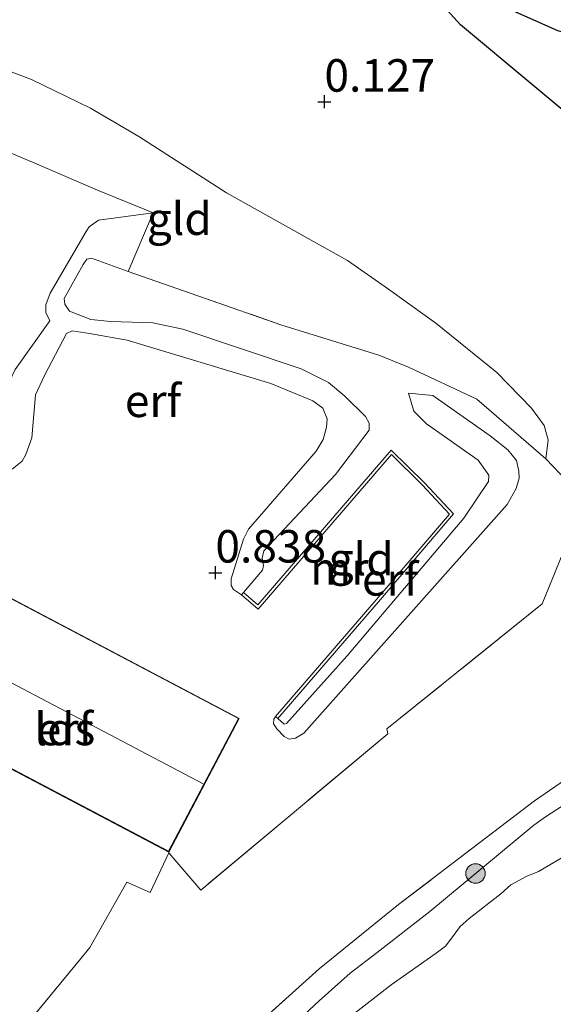
# Model space of a CAD drawing. Units: metres. Extents: x 201586 to 210004, y 506248 to 512503.
# Drawn here: x 201894 to 201935, y 506729 to 506805 of the extents above; entities that cross this region are included whole.
import ezdxf
from ezdxf.enums import TextEntityAlignment as Align

# ---------------------------------------------------------------- set-up
doc = ezdxf.new("R2010")
doc.units = ezdxf.units.M
doc.linetypes.add('IE-TERREINAFSCHEIDING', pattern=[10, 8, -2])
doc.layers.get('0').update_dxf_attribs({"lineweight": 25})
for name, color, linetype, lineweight in [('B-ME-GR-BOMENSTRUIKEN-GV-B6', 93, 'Continuous', 18), ('B-ME-GR-BOOM-S-B1', 93, 'Continuous', 18), ('B-ME-GW-KRUINLIJN-L-B1', 93, 'Continuous', 18), ('B-ME-GW-TEENLIJN-L-B1', 93, 'Continuous', 18), ('B-ME-IE-GRASLAND-GV-B6', 93, 'Continuous', 18), ('B-ME-IE-GRONDWERKLIJN-GROND_INGERICHT-GV-B6', 253, 'Continuous', 18), ('B-ME-IE-TERREINAFSCHEIDING-DOORGANG-L-B1', 8, 'IE-TERREINAFSCHEIDING-KUNSTMATIG-OPEN', 18), ('B-ME-IE-TERREINAFSCHEIDING-RASTERHEKWERK-L-B1', 8, 'IE-TERREINAFSCHEIDING', 18), ('B-ME-KG-KADASTRAAL-DAKRAND-L-B1', 13, 'Continuous', 18), ('B-ME-KG-KADASTRAAL-NOKLIJN-L-B1', 13, 'Continuous', 18), ('B-ME-MW-MUUR-GV-B6', 8, 'IE-TERREINAFSCHEIDING-KUNSTMATIG', 18), ('B-ME-OB-BEKLEDING-GV-B6', 253, 'Continuous', 18), ('B-ME-OB-WATERLIJN-L-B1', 133, 'OB-WATERLIJN', 18), ('B-ME-OG-BEBOUWING-GV-B6', 173, 'Continuous', 18), ('B-ME-OG-WATER-GV-B6', 153, 'Continuous', 18)]:
    doc.layers.add(name, color=color, linetype=linetype, lineweight=lineweight)
doc.layers.add('B-ME-GW-HOOGTEPUNT-S-B1', color=10, linetype='Continuous')
doc.layers.add('B-ME-IE-RIET-GV-B6', color=10, linetype='Continuous')
doc.styles.add('NLCS-ISO', font='NLCS-ISO.TTF')
doc.linetypes.add('IE-TERREINAFSCHEIDING-KUNSTMATIG', pattern='A,4,[82,NLCS.SHX,S=0.75,R=90,X=0,Y=0],4,-2', length=10)
doc.linetypes.add('IE-TERREINAFSCHEIDING-KUNSTMATIG-OPEN', pattern='A,7,-1.5,[67,NLCS.SHX,S=0.75,R=0,X=0,Y=0],-1.5', length=10)
doc.linetypes.add('OB-WATERLIJN', pattern='A,10,[32,NLCS.SHX,S=2,R=0,X=0,Y=0],-12', length=22)

# ---------------------------------------------------------------- blocks, each defined once
blk = doc.blocks.new('hoogtepunt')
for p, q in [((-0.5, 0), (0.5, 0)), ((0, 0.5), (0, -0.5))]:
    blk.add_line(p, q)
blk = doc.blocks.new('boom')
h = blk.add_hatch(color=256)
edge = h.paths.add_edge_path()
edge.add_arc((0, 0), 0.75, 0, 360)
blk.add_circle((0, 0), 0.75)

msp = doc.modelspace()

# ---------------------------------------------------------------- linework, layer by layer
at = {"layer": 'B-ME-GR-BOMENSTRUIKEN-GV-B6'}
msp.add_polyline3d([(201935.1799, 506816.5456, -0.3182), (201937.5544, 506803.8682, -0.0189), (201936.2914, 506803.9029, -0.0189), (201935.1186, 506804.222, -0.0189), (201925.7889, 506808.4187, -0.3615)], dxfattribs=at)
at = {"layer": 'B-ME-GW-KRUINLIJN-L-B1'}
for points in [[(201902.1035, 506785.7009, 1.8889), (201899.2879, 506786.7251, 1.5613), (201898.9273, 506786.6337, 1.5776), (201898.628, 506786.2368, 1.5776), (201897.1764, 506783.6274, 1.8233), (201897.2286, 506783.1857, 1.8233), (201897.5934, 506782.6519, 1.8233), (201899.2169, 506782.0067, 1.8889), (201900.7421, 506781.8353, 1.8233), (201904.0018, 506781.7523, 1.9216), (201906.3067, 506781.2493, 1.9544), (201915.3959, 506778.2083, 1.9809), (201917.496, 506777.1622, 1.9473), (201918.7488, 506776.0951, 1.8233), (201920.3472, 506774.5366, 1.8725), (201920.6268, 506774.0279, 1.9544), (201920.6407, 506773.4985, 1.9216), (201918.0459, 506770.0922, 1.938), (201912.5347, 506764.2115, 1.938), (201912.3986, 506763.6553, 1.938), (201912.5013, 506763.0813, 1.938), (201912.4162, 506762.7294, 1.938), (201910.954, 506761.0068, 1.938)], [(201889.9165, 506769.9844, 1.5718), (201891.2889, 506770.9302, 1.6373), (201891.5236, 506771.1607, 1.6373), (201891.7896, 506771.9691, 1.6373), (201893.1494, 506777.6116, 1.4571), (201893.4164, 506778.1508, 1.3916), (201896.0703, 506781.9044, 1.1295)], [(201923.6462, 506776.3449, 1.8215), (201924.0762, 506774.962, 2.0035), (201925.0295, 506773.9692, 2.0035), (201929.0205, 506771.1706, 2.0035), (201929.8253, 506770.022, 2.0035), (201929.8038, 506769.5402, 2.0035), (201927.9035, 506766.7294, 2.0527), (201918.9327, 506756.1431, 2.0035), (201914.2655, 506750.9252, 1.9216), (201914.084, 506750.886, 1.9216), (201913.6167, 506751.3246, 2.0199)], [(201911.9221, 506725.0534, 0.2483), (201916.7815, 506729.6078, 0.3302), (201919.172, 506731.7382, 0.3302), (201921.2564, 506733.312, 0.3302), (201925.3049, 506736.4703, 0.3302), (201933.2791, 506743.1173, 0.3712), (201934.1804, 506743.7379, 0.4121), (201936.3708, 506745.155, 0.4531)]]:
    msp.add_polyline3d(points, dxfattribs=at)
at = {"layer": 'B-ME-GW-TEENLIJN-L-B1'}
for points in [[(201884.263, 506804.3902, 0.4027), (201894.6784, 506800.4482, 0.3308), (201899.2133, 506798.2434, 0.3548), (201902.9116, 506796.086, 0.3308), (201909.6607, 506791.754, 0.5946), (201918.9713, 506786.5496, 0.8105), (201922.1105, 506784.3217, 1.0024), (201925.7582, 506781.7314, 0.9304), (201930.4336, 506777.9154, 0.7625), (201933.1227, 506775.1732, 0.7385), (201934.0876, 506773.8574, 0.6906), (201934.3944, 506772.7491, 0.7385), (201934.2105, 506771.2753, 0.6896)], [(201896.0703, 506781.9044, 1.1295), (201895.7662, 506782.5501, 1.0313), (201895.769, 506783.1363, 0.933), (201896.1016, 506784.0238, 0.8838), (201898.8612, 506788.7657, 0.7364), (201899.1053, 506789.1326, 0.7037), (201899.8238, 506789.6314, 0.7364), (201904.0284, 506790.1929, 0.7481)], [(201893.1867, 506770.4823, 1.0313), (201893.9365, 506771.1079, 1.0149), (201894.2301, 506771.6115, 0.9002), (201894.6853, 506772.9047, 0.9002), (201894.964, 506776.1995, 0.9657), (201895.664, 506777.7049, 0.9821), (201897.3502, 506780.9217, 1.0149), (201897.803, 506781.1374, 0.9985), (201899.1272, 506780.9233, 1.0149), (201902.0313, 506780.4198, 0.9985), (201913.058, 506777.0751, 1.1623), (201916.3043, 506775.7509, 1.3589), (201917.0673, 506775.1739, 1.3752), (201917.4071, 506774.3663, 1.3261), (201917.3561, 506773.7109, 1.2606), (201917.0862, 506772.7739, 1.2278), (201916.5425, 506771.862, 1.2114), (201911.3517, 506765.8839, 1.1623), (201910.9589, 506765.1067, 1.0968), (201910.0289, 506762.0656, 0.9002), (201910.0287, 506761.5405, 0.8838), (201910.1902, 506761.2395, 0.8838), (201910.8033, 506760.8278, 0.8733)], [(201913.4396, 506751.4775, 1.0207), (201913.2985, 506751.2503, 0.9716), (201913.2732, 506750.9024, 0.9716), (201913.5241, 506750.5165, 0.9716), (201914.101, 506749.9263, 0.9224), (201914.4803, 506749.7249, 0.9224), (201914.9577, 506749.8036, 0.9224), (201915.6048, 506750.1753, 0.9224), (201931.2357, 506767.7836, 0.8242), (201931.9444, 506769.0145, 0.8405), (201932.1529, 506769.8058, 0.8569), (201932.1454, 506770.3363, 0.8897), (201931.9592, 506771.1512, 0.9388), (201931.2923, 506771.9811, 1.0207), (201929.9338, 506773.0642, 1.1845), (201925.5247, 506776.146, 1.6595), (201923.6462, 506776.3449, 1.8215)]]:
    msp.add_polyline3d(points, dxfattribs=at)
at = {"layer": 'B-ME-IE-GRASLAND-GV-B6'}
for points in [[(201909.6012, 506725.5964, 0.7918), (201916.7829, 506732.0596, 0.7918), (201922.8898, 506736.9951, 0.7918), (201933.3337, 506744.9925, 0.7918), (201942.3927, 506751.2193, 0.7684), (201947.7439, 506754.0845, 0.4121)], [(201947.7439, 506754.0845, 0.4121), (201948.5997, 506753.1442, 0.3712), (201948.7907, 506752.8097, 0.3712), (201948.7735, 506752.4606, 0.3916), (201948.4829, 506752.0419, 0.3302), (201947.4175, 506751.3981, 0.2688), (201942.8272, 506749.2576, 0.3712), (201936.3708, 506745.155, 0.4531), (201934.1804, 506743.7379, 0.4121), (201933.2791, 506743.1173, 0.3712), (201925.3049, 506736.4703, 0.3302), (201921.2564, 506733.312, 0.3302), (201919.172, 506731.7382, 0.3302), (201916.7815, 506729.6078, 0.3302), (201911.9221, 506725.0534, 0.2483)]]:
    msp.add_polyline3d(points, dxfattribs=at)
at = {"layer": 'B-ME-IE-GRONDWERKLIJN-GROND_INGERICHT-GV-B6'}
for points in [[(201890.7112, 506836.8679, -0.016), (201896.0771, 506834.2985, -0.016), (201897.6611, 506833.4225, -0.078), (201902.0902, 506830.0355, -0.016), (201914.2946, 506819.375, -0.233), (201927.6568, 506804.6657, -0.109), (201938.4599, 506795.6404, 0.3871), (201940.2832, 506789.5825, 0.3561), (201942.1113, 506779.5115, 0.2941), (201942.7933, 506776.6263, 0.3561), (201944.5215, 506772.6667, 0.4801), (201947.0836, 506772.7161, 0.545), (201949.3853, 506773.2259, 0.7182), (201950.8994, 506773.8785, 0.7403), (201952.3503, 506774.5038, 0.7615), (201959.8167, 506778.7136, 0.8264), (201968.8818, 506783.2362, 0.8264), (201978.5205, 506787.5857, 0.7831), (201987.9374, 506791.5842, 0.6965), (201999.2983, 506795.8781, 0.7907)], [(201884.263, 506804.3902, 0.4027), (201894.6784, 506800.4482, 0.3308), (201899.2133, 506798.2434, 0.3548), (201902.9116, 506796.086, 0.3308), (201909.6607, 506791.754, 0.5946), (201918.9713, 506786.5496, 0.8105), (201922.1105, 506784.3217, 1.0024), (201925.7582, 506781.7314, 0.9304), (201930.4336, 506777.9154, 0.7625), (201933.1227, 506775.1732, 0.7385), (201934.0876, 506773.8574, 0.6906), (201934.3944, 506772.7491, 0.7385), (201934.2105, 506771.2753, 0.6896), (201928.9162, 506775.8696, 1.1869), (201923.653, 506778.3418, 1.7719), (201921.3852, 506779.2582, 1.8596), (201913.8376, 506781.598, 1.9474), (201902.1035, 506785.7009, 1.8889)], [(201935.8225, 506769.5806, 0.5111), (201934.2105, 506771.2753, 0.6896), (201934.3944, 506772.7491, 0.7385), (201934.0876, 506773.8574, 0.6906), (201933.1227, 506775.1732, 0.7385), (201930.4336, 506777.9154, 0.7625), (201925.7582, 506781.7314, 0.9304), (201922.1105, 506784.3217, 1.0024), (201918.9713, 506786.5496, 0.8105), (201909.6607, 506791.754, 0.5946), (201902.9116, 506796.086, 0.3308), (201899.2133, 506798.2434, 0.3548), (201894.6784, 506800.4482, 0.3308), (201884.263, 506804.3902, 0.4027)], [(201902.1035, 506785.7009, 1.8889), (201904.0284, 506790.1929, 0.7481), (201899.7486, 506791.9394, 0.7189), (201894.9258, 506794.0335, 0.9821), (201876.449, 506801.8224, 1.3916)], [(201876.449, 506801.8224, 1.3916), (201894.9258, 506794.0335, 0.9821), (201899.7486, 506791.9394, 0.7189), (201904.0284, 506790.1929, 0.7481), (201899.8238, 506789.6314, 0.7364), (201899.1053, 506789.1326, 0.7037), (201898.8612, 506788.7657, 0.7364), (201896.1016, 506784.0238, 0.8838), (201895.769, 506783.1363, 0.933), (201895.7662, 506782.5501, 1.0313), (201896.0703, 506781.9044, 1.1295)], [(201896.0703, 506781.9044, 1.1295), (201895.7662, 506782.5501, 1.0313), (201895.769, 506783.1363, 0.933), (201896.1016, 506784.0238, 0.8838), (201898.8612, 506788.7657, 0.7364), (201899.1053, 506789.1326, 0.7037), (201899.8238, 506789.6314, 0.7364), (201904.0284, 506790.1929, 0.7481), (201902.1035, 506785.7009, 1.8889), (201899.2879, 506786.7251, 1.5613), (201898.9273, 506786.6337, 1.5776), (201898.628, 506786.2368, 1.5776), (201897.1764, 506783.6274, 1.8233), (201897.2286, 506783.1857, 1.8233), (201897.5934, 506782.6519, 1.8233), (201899.2169, 506782.0067, 1.8889), (201900.7421, 506781.8353, 1.8233), (201904.0018, 506781.7523, 1.9216), (201906.3067, 506781.2493, 1.9544), (201915.3959, 506778.2083, 1.9809), (201917.496, 506777.1622, 1.9473), (201918.7488, 506776.0951, 1.8233), (201920.3472, 506774.5366, 1.8725), (201920.6268, 506774.0279, 1.9544), (201920.6407, 506773.4985, 1.9216), (201918.0459, 506770.0922, 1.938), (201912.5347, 506764.2115, 1.938), (201912.3986, 506763.6553, 1.938), (201912.5013, 506763.0813, 1.938), (201912.4162, 506762.7294, 1.938), (201910.954, 506761.0068, 1.938), (201910.8033, 506760.8278, 0.8733), (201910.1902, 506761.2395, 0.8838), (201910.0287, 506761.5405, 0.8838), (201910.0289, 506762.0656, 0.9002), (201910.9589, 506765.1067, 1.0968), (201911.3517, 506765.8839, 1.1623), (201916.5425, 506771.862, 1.2114), (201917.0862, 506772.7739, 1.2278), (201917.3561, 506773.7109, 1.2606), (201917.4071, 506774.3663, 1.3261), (201917.0673, 506775.1739, 1.3752), (201916.3043, 506775.7509, 1.3589), (201913.058, 506777.0751, 1.1623), (201902.0313, 506780.4198, 0.9985), (201899.1272, 506780.9233, 1.0149), (201897.803, 506781.1374, 0.9985), (201897.3502, 506780.9217, 1.0149), (201895.664, 506777.7049, 0.9821), (201894.964, 506776.1995, 0.9657), (201894.6853, 506772.9047, 0.9002), (201894.2301, 506771.6115, 0.9002), (201893.9365, 506771.1079, 1.0149), (201893.1867, 506770.4823, 1.0313)], [(201893.1867, 506770.4823, 1.0313), (201893.9365, 506771.1079, 1.0149), (201894.2301, 506771.6115, 0.9002), (201894.6853, 506772.9047, 0.9002), (201894.964, 506776.1995, 0.9657), (201895.664, 506777.7049, 0.9821), (201897.3502, 506780.9217, 1.0149), (201897.803, 506781.1374, 0.9985), (201899.1272, 506780.9233, 1.0149), (201902.0313, 506780.4198, 0.9985), (201913.058, 506777.0751, 1.1623), (201916.3043, 506775.7509, 1.3589), (201917.0673, 506775.1739, 1.3752), (201917.4071, 506774.3663, 1.3261), (201917.3561, 506773.7109, 1.2606), (201917.0862, 506772.7739, 1.2278), (201916.5425, 506771.862, 1.2114), (201911.3517, 506765.8839, 1.1623), (201910.9589, 506765.1067, 1.0968), (201910.0289, 506762.0656, 0.9002), (201910.0287, 506761.5405, 0.8838), (201910.1902, 506761.2395, 0.8838), (201910.8033, 506760.8278, 0.8733), (201912.1031, 506759.7342, 1.0207), (201922.3376, 506771.6103, 1.0207), (201924.708, 506769.2744, 1.0207), (201926.8049, 506767.0377, 1.0207), (201921.3295, 506760.6181, 1.0207), (201913.4396, 506751.4775, 1.0207), (201913.2985, 506751.2503, 0.9716), (201913.2732, 506750.9024, 0.9716), (201913.5241, 506750.5165, 0.9716), (201914.101, 506749.9263, 0.9224), (201914.4803, 506749.7249, 0.9224), (201914.9577, 506749.8036, 0.9224), (201915.6048, 506750.1753, 0.9224), (201931.2357, 506767.7836, 0.8242), (201931.9444, 506769.0145, 0.8405), (201932.1529, 506769.8058, 0.8569), (201932.1454, 506770.3363, 0.8897), (201931.9592, 506771.1512, 0.9388), (201931.2923, 506771.9811, 1.0207), (201929.9338, 506773.0642, 1.1845), (201925.5247, 506776.146, 1.6595), (201923.6462, 506776.3449, 1.8215), (201924.0762, 506774.962, 2.0035), (201925.0295, 506773.9692, 2.0035), (201929.0205, 506771.1706, 2.0035), (201929.8253, 506770.022, 2.0035), (201929.8038, 506769.5402, 2.0035), (201927.9035, 506766.7294, 2.0527), (201918.9327, 506756.1431, 2.0035), (201914.2655, 506750.9252, 1.9216), (201914.084, 506750.886, 1.9216), (201913.6167, 506751.3246, 2.0199), (201921.5071, 506760.4658, 2.0199), (201927.1187, 506767.045, 2.0199), (201924.8756, 506769.4378, 2.0199), (201922.3237, 506771.9526, 2.0199), (201912.0768, 506760.0621, 1.938), (201910.954, 506761.0068, 1.938), (201912.4162, 506762.7294, 1.938), (201912.5013, 506763.0813, 1.938), (201912.3986, 506763.6553, 1.938), (201912.5347, 506764.2115, 1.938), (201918.0459, 506770.0922, 1.938), (201920.6407, 506773.4985, 1.9216), (201920.6268, 506774.0279, 1.9544), (201920.3472, 506774.5366, 1.8725), (201918.7488, 506776.0951, 1.8233), (201917.496, 506777.1622, 1.9473), (201915.3959, 506778.2083, 1.9809), (201906.3067, 506781.2493, 1.9544), (201904.0018, 506781.7523, 1.9216), (201900.7421, 506781.8353, 1.8233), (201899.2169, 506782.0067, 1.8889), (201897.5934, 506782.6519, 1.8233), (201897.2286, 506783.1857, 1.8233), (201897.1764, 506783.6274, 1.8233), (201898.628, 506786.2368, 1.5776), (201898.9273, 506786.6337, 1.5776), (201899.2879, 506786.7251, 1.5613), (201902.1035, 506785.7009, 1.8889), (201913.8376, 506781.598, 1.9474), (201921.3852, 506779.2582, 1.8596), (201923.653, 506778.3418, 1.7719), (201928.9162, 506775.8696, 1.1869), (201934.2105, 506771.2753, 0.6896), (201935.8225, 506769.5806, 0.5111)], [(201893.4164, 506778.1508, 1.3916), (201896.0703, 506781.9044, 1.1295)], [(201896.0703, 506781.9044, 1.1295), (201893.4164, 506778.1508, 1.3916)], [(201913.6167, 506751.3246, 2.0199), (201914.084, 506750.886, 1.9216), (201914.2655, 506750.9252, 1.9216), (201918.9327, 506756.1431, 2.0035), (201927.9035, 506766.7294, 2.0527), (201929.8038, 506769.5402, 2.0035), (201929.8253, 506770.022, 2.0035), (201929.0205, 506771.1706, 2.0035), (201925.0295, 506773.9692, 2.0035), (201924.0762, 506774.962, 2.0035), (201923.6462, 506776.3449, 1.8215), (201925.5247, 506776.146, 1.6595), (201929.9338, 506773.0642, 1.1845), (201931.2923, 506771.9811, 1.0207), (201931.9592, 506771.1512, 0.9388), (201932.1454, 506770.3363, 0.8897), (201932.1529, 506769.8058, 0.8569), (201931.9444, 506769.0145, 0.8405), (201931.2357, 506767.7836, 0.8242), (201915.6048, 506750.1753, 0.9224), (201914.9577, 506749.8036, 0.9224), (201914.4803, 506749.7249, 0.9224), (201914.101, 506749.9263, 0.9224), (201913.5241, 506750.5165, 0.9716), (201913.2732, 506750.9024, 0.9716), (201913.2985, 506751.2503, 0.9716), (201913.4396, 506751.4775, 1.0207), (201913.6167, 506751.3246, 2.0199)], [(201881.5332, 506712.3541, 1.3393), (201898.353, 506732.7205, 1.1532), (201899.1456, 506733.7034, 1.1532), (201901.9933, 506738.7241, 1.1532), (201903.793, 506737.9248, 1.1532), (201905.2324, 506740.9831, 1.1526), (201907.6952, 506738.1217, 1.0072), (201922.0624, 506750.1314, 1.0072), (201921.9939, 506750.5142, 1.0072), (201933.9207, 506760.129, 1.0072), (201936.2632, 506765.8366, 0.6971)], [(201936.2632, 506765.8366, 0.6971), (201933.9207, 506760.129, 1.0072), (201921.9939, 506750.5142, 1.0072), (201922.0624, 506750.1314, 1.0072), (201907.6952, 506738.1217, 1.0072), (201905.2324, 506740.9831, 1.1526), (201903.793, 506737.9248, 1.1532), (201901.9933, 506738.7241, 1.1532), (201899.1456, 506733.7034, 1.1532), (201898.353, 506732.7205, 1.1532), (201881.5332, 506712.3541, 1.3393)], [(201905.2241, 506741.0354, 1.1526), (201910.6431, 506751.3238, 1.3636), (201885.2378, 506764.705, 1.5154), (201879.8188, 506754.4165, 1.3044), (201905.2241, 506741.0354, 1.1526)], [(201953.7096, 506759.3614, 0.3886), (201951.6881, 506760.9115, 0.5701), (201950.1445, 506761.5296, 0.6169), (201948.993, 506761.8909, 0.6637), (201947.5308, 506761.9466, 0.7573), (201946.1498, 506761.334, 0.7339), (201944.7324, 506760.1185, 0.5935), (201944.3664, 506759.1009, 0.5701), (201944.4153, 506757.4843, 0.4531), (201944.7108, 506756.5627, 0.3712), (201945.3333, 506755.6956, 0.3916), (201946.583, 506754.8564, 0.3302), (201947.7439, 506754.0845, 0.4121), (201942.3927, 506751.2193, 0.7684), (201933.3337, 506744.9925, 0.7918), (201922.8898, 506736.9951, 0.7918), (201916.7829, 506732.0596, 0.7918), (201909.6012, 506725.5964, 0.7918)]]:
    msp.add_polyline3d(points, dxfattribs=at)
at = {"layer": 'B-ME-IE-RIET-GV-B6'}
msp.add_polyline3d([(201925.7889, 506808.4187, -0.3615), (201935.1186, 506804.222, -0.0189), (201936.2914, 506803.9029, -0.0189), (201937.5544, 506803.8682, -0.0189), (201938.7864, 506797.2907, 0.1363), (201940.2832, 506789.5825, 0.3561), (201938.4599, 506795.6404, 0.3871), (201927.6568, 506804.6657, -0.109), (201914.2946, 506819.375, -0.233)], dxfattribs=at)
at = {"layer": 'B-ME-IE-TERREINAFSCHEIDING-DOORGANG-L-B1'}
msp.add_line((201901.9933, 506738.7241, 1.1532), (201899.1456, 506733.7034, 1.1532), dxfattribs=at)
at = {"layer": 'B-ME-IE-TERREINAFSCHEIDING-RASTERHEKWERK-L-B1'}
msp.add_line((201904.0284, 506790.1929, 0.7481), (201902.1035, 506785.7009, 1.8889), dxfattribs=at)
for points in [[(201859.7702, 506804.3192, 2.3868), (201861.6826, 506808.2918, 1.7134), (201865.01, 506815.2178, 0.6351), (201868.9069, 506823.561, 0.3561), (201878.4888, 506844.212, -0.016), (201888.7651, 506837.8449, -0.047), (201890.7112, 506836.8679, -0.016), (201896.0771, 506834.2985, -0.016), (201897.6611, 506833.4225, -0.078), (201902.0902, 506830.0355, -0.016), (201914.2946, 506819.375, -0.233), (201927.6568, 506804.6657, -0.109), (201938.4599, 506795.6404, 0.3871), (201940.2832, 506789.5825, 0.3561)], [(201861.6826, 506808.2918, 1.7134), (201876.449, 506801.8224, 1.3916), (201894.9258, 506794.0335, 0.9821), (201899.7486, 506791.9394, 0.7189), (201904.0284, 506790.1929, 0.7481)], [(201902.1035, 506785.7009, 1.8889), (201913.8376, 506781.598, 1.9474), (201921.3852, 506779.2582, 1.8596), (201923.653, 506778.3418, 1.7719), (201928.9162, 506775.8696, 1.1869), (201934.2105, 506771.2753, 0.6896)], [(201934.2105, 506771.2753, 0.6896), (201935.8225, 506769.5806, 0.5111), (201937.6431, 506767.0265, 0.6971), (201936.2632, 506765.8366, 0.6971), (201933.9207, 506760.129, 1.0072), (201921.9939, 506750.5142, 1.0072), (201922.0624, 506750.1314, 1.0072), (201907.6952, 506738.1217, 1.0072), (201905.2324, 506740.9831, 1.1526)], [(201947.7439, 506754.0845, 0.4121), (201942.3927, 506751.2193, 0.7684), (201933.3337, 506744.9925, 0.7918), (201922.8898, 506736.9951, 0.7918), (201916.7829, 506732.0596, 0.7918), (201909.6012, 506725.5964, 0.7918), (201907.1726, 506723.7888, 0.7918), (201900.2261, 506717.5059, 0.7684), (201896.0652, 506713.3789, 0.862), (201890.5332, 506707.3104, 0.8386), (201882.5699, 506698.2962, 0.8386), (201876.2403, 506691.3126, 0.8386), (201870.8563, 506684.9255, 0.7684), (201864.212, 506676.5219, 0.7684), (201856.9225, 506666.4613, 0.7684), (201849.8666, 506656.3396, 0.7216), (201844.7685, 506649.1688, 0.745), (201835.7759, 506635.9363, 0.7216), (201827.8024, 506623.9701, 0.7216), (201820.1953, 506629.7836, 0.9368), (201818.703, 506630.924, 0.979), (201813.0331, 506623.1042, 1.1176), (201812.6729, 506622.6074, 1.1264), (201811.2644, 506619.5907, 1.1264)], [(201899.1456, 506733.7034, 1.1532), (201898.353, 506732.7205, 1.1532), (201881.5332, 506712.3541, 1.3393), (201874.7719, 506703.9952, 1.3082), (201858.9442, 506683.412, 0.8122), (201855.3511, 506678.7859, 0.9052), (201850.6095, 506672.1631, 0.9052), (201847.7999, 506668.0456, 0.9052), (201841.7207, 506660.1484, 0.9208), (201840.2382, 506658.2662, 0.9246)]]:
    msp.add_polyline3d(points, dxfattribs=at)
at = {"layer": 'B-ME-KG-KADASTRAAL-DAKRAND-L-B1'}
msp.add_polyline3d([(201905.2032, 506741.1029, 4.1428), (201879.8864, 506754.4375, 4.1024), (201885.2588, 506764.6374, 4.1024), (201910.5756, 506751.3029, 4.1024), (201905.2032, 506741.1029, 4.1428)], dxfattribs=at)
at = {"layer": 'B-ME-KG-KADASTRAAL-NOKLIJN-L-B1'}
msp.add_line((201882.7124, 506759.5257, 6.18), (201907.8542, 506746.2897, 6.1277), dxfattribs=at)
at = {"layer": 'B-ME-MW-MUUR-GV-B6'}
msp.add_polyline3d([(201910.954, 506761.0068, 1.938), (201912.0768, 506760.0621, 1.938), (201922.3237, 506771.9526, 2.0199), (201924.8756, 506769.4378, 2.0199), (201927.1187, 506767.045, 2.0199), (201921.5071, 506760.4658, 2.0199), (201913.6167, 506751.3246, 2.0199), (201913.4396, 506751.4775, 1.0207), (201921.3295, 506760.6181, 1.0207), (201926.8049, 506767.0377, 1.0207), (201924.708, 506769.2744, 1.0207), (201922.3376, 506771.6103, 1.0207), (201912.1031, 506759.7342, 1.0207), (201910.8033, 506760.8278, 0.8733), (201910.954, 506761.0068, 1.938)], dxfattribs=at)
at = {"layer": 'B-ME-OB-BEKLEDING-GV-B6'}
for points in [[(201911.9221, 506725.0534, 0.2483), (201916.7815, 506729.6078, 0.3302), (201919.172, 506731.7382, 0.3302), (201921.2564, 506733.312, 0.3302), (201925.3049, 506736.4703, 0.3302), (201933.2791, 506743.1173, 0.3712), (201934.1804, 506743.7379, 0.4121), (201936.3708, 506745.155, 0.4531)], [(201935.6904, 506740.7612, -0.3884), (201933.6435, 506739.5505, -0.3884), (201932.6909, 506739.1551, -0.3884), (201931.5202, 506738.5161, -0.3884), (201930.7533, 506737.817, -0.3884), (201928.3155, 506735.9373, -0.3884), (201927.6207, 506735.3051, -0.3884), (201926.9172, 506734.3319, -0.3884), (201926.5031, 506733.7944, -0.3884), (201925.7862, 506733.2658, -0.3884), (201922.311, 506730.8258, -0.3884), (201917.9281, 506727.4263, -0.3884)]]:
    msp.add_polyline3d(points, dxfattribs=at)
at = {"layer": 'B-ME-OB-WATERLIJN-L-B1'}
msp.add_polyline3d([(201917.9281, 506727.4263, -0.3884), (201922.311, 506730.8258, -0.3884), (201925.7862, 506733.2658, -0.3884), (201926.5031, 506733.7944, -0.3884), (201926.9172, 506734.3319, -0.3884), (201927.6207, 506735.3051, -0.3884), (201928.3155, 506735.9373, -0.3884), (201930.7533, 506737.817, -0.3884), (201931.5202, 506738.5161, -0.3884), (201932.6909, 506739.1551, -0.3884), (201933.6435, 506739.5505, -0.3884), (201935.6904, 506740.7612, -0.3884)], dxfattribs=at)
at = {"layer": 'B-ME-OG-BEBOUWING-GV-B6'}
msp.add_polyline3d([(201905.2241, 506741.0354, 1.1526), (201879.8188, 506754.4165, 1.3044), (201885.2378, 506764.705, 1.5154), (201910.6431, 506751.3238, 1.3636), (201905.2241, 506741.0354, 1.1526)], dxfattribs=at)
at = {"layer": 'B-ME-OG-WATER-GV-B6'}
msp.add_polyline3d([(201917.9281, 506727.4263, -0.3884), (201922.311, 506730.8258, -0.3884), (201925.7862, 506733.2658, -0.3884), (201926.5031, 506733.7944, -0.3884), (201926.9172, 506734.3319, -0.3884), (201927.6207, 506735.3051, -0.3884), (201928.3155, 506735.9373, -0.3884), (201930.7533, 506737.817, -0.3884), (201931.5202, 506738.5161, -0.3884), (201932.6909, 506739.1551, -0.3884), (201933.6435, 506739.5505, -0.3884), (201935.6904, 506740.7612, -0.3884)], dxfattribs=at)

# ---------------------------------------------------------------- block references
at = {"layer": 'B-ME-GR-BOOM-S-B1', "rotation": 90}
msp.add_blockref('boom', (201928.808, 506739.3903, 0.3482), dxfattribs=at)
at = {"layer": 'B-ME-GW-HOOGTEPUNT-S-B1', "rotation": 90}
for p in [(201917.189, 506798.743, 0.127), (201917.189, 506798.743, 0.127), (201908.804, 506762.525, 0.8384), (201908.804, 506762.525, 0.8384)]:
    msp.add_blockref('hoogtepunt', p, dxfattribs=at)

# ---------------------------------------------------------------- texts
at = {"layer": 'B-ME-GW-HOOGTEPUNT-S-B1', "ltscale": 0.2, "style": 'NLCS-ISO'}
for s, p in [('0.127', (201917.189, 506798.743, 0.127)), ('0.127', (201917.189, 506798.743, 0.127)), ('0.838', (201908.804, 506762.525, 0.8384)), ('0.838', (201908.804, 506762.525, 0.8384))]:
    msp.add_text(s, height=2.5, dxfattribs=at).set_placement(p, align=Align.BOTTOM_LEFT)
at = {"layer": 'B-ME-IE-GRONDWERKLIJN-GROND_INGERICHT-GV-B6', "ltscale": 0.2, "style": 'NLCS-ISO'}
for s, p in [('gld', (201906.03, 506789.7524)), ('erf', (201904.0033, 506775.7482)), ('gld', (201920.0116, 506763.5846)), ('erf', (201922.2389, 506762.0143)), ('erf', (201897.2296, 506750.5032))]:
    msp.add_text(s, height=2.5, dxfattribs=at).set_placement(p, align=Align.MIDDLE_CENTER)
at = {"layer": 'B-ME-MW-MUUR-GV-B6', "ltscale": 0.2, "style": 'NLCS-ISO'}
msp.add_text('mr', height=2.5, dxfattribs=at).set_placement((201918.3302, 506762.8588), align=Align.MIDDLE_CENTER)
at = {"layer": 'B-ME-OG-BEBOUWING-GV-B6', "ltscale": 0.2, "style": 'NLCS-ISO'}
msp.add_text('lds', height=2.5, dxfattribs=at).set_placement((201897.2296, 506750.5032), align=Align.MIDDLE_CENTER)

doc.saveas('drawing.dxf')
